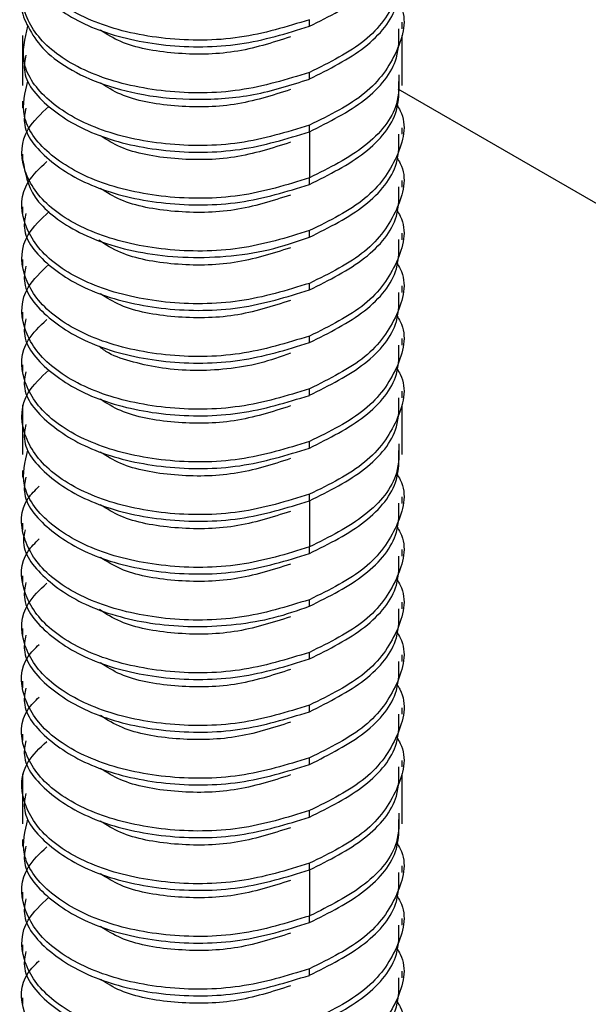
# Model space of a CAD drawing. Units: millimetres. Extents: x -9616 to 90120, y -40758 to 9202.
# Drawn here: x 26122 to 26130, y -35050 to -35034 of the extents above; entities that cross this region are included whole.
import ezdxf

# ---------------------------------------------------------------- set-up
doc = ezdxf.new("R2010")
doc.units = ezdxf.units.MM

msp = doc.modelspace()

# ---------------------------------------------------------------- linework, layer by layer
at = {"color": 7, "linetype": 'Continuous', "lineweight": 25}
for p, q in [((26126.075, -35034.502), (26126.075, -35034.4)), ((26127.512, -35034.542), (26127.512, -35034.439)), ((26121.628, -35034.646), (26121.628, -35034.95)), ((26127.512, -35035.358), (26127.512, -35034.646)), ((26121.628, -35034.848), (26121.628, -35035.42)), ((26126.075, -35035.319), (26126.075, -35035.217)), ((26127.512, -35035.42), (26127.512, -35035.256)), ((26258.696, -35111.243), (26127.449, -35035.475)), ((26121.628, -35035.664), (26121.628, -35035.767)), ((26126.075, -35036.135), (26126.075, -35036.033)), ((26127.512, -35036.175), (26127.512, -35036.073)), ((26126.075, -35036.135), (26126.075, -35036.85)), ((26121.628, -35036.481), (26121.628, -35036.583)), ((26126.075, -35036.952), (26126.075, -35036.85)), ((26127.512, -35036.991), (26127.512, -35036.889)), ((26121.628, -35037.297), (26121.628, -35037.399)), ((26126.075, -35037.768), (26126.075, -35037.666)), ((26127.512, -35037.808), (26127.512, -35037.706)), ((26121.628, -35038.114), (26121.628, -35038.216)), ((26126.075, -35038.585), (26126.075, -35038.483)), ((26127.512, -35038.624), (26127.512, -35038.522)), ((26121.628, -35038.93), (26121.628, -35039.033)), ((26126.075, -35039.401), (26126.075, -35039.299)), ((26127.512, -35039.441), (26127.512, -35039.338)), ((26121.628, -35039.747), (26121.628, -35039.849)), ((26126.075, -35040.218), (26126.075, -35040.116)), ((26127.512, -35040.257), (26127.512, -35040.155)), ((26121.628, -35040.362), (26121.628, -35040.666)), ((26127.512, -35041.074), (26127.512, -35040.362)), ((26121.628, -35040.564), (26121.628, -35041.136)), ((26126.075, -35041.034), (26126.075, -35040.932)), ((26127.512, -35041.136), (26127.512, -35040.972)), ((26121.628, -35041.38), (26121.628, -35041.482)), ((26126.075, -35041.851), (26126.075, -35041.749)), ((26126.075, -35041.851), (26126.075, -35042.565)), ((26127.512, -35041.891), (26127.512, -35041.788)), ((26121.628, -35042.197), (26121.628, -35042.299)), ((26126.075, -35042.667), (26126.075, -35042.565)), ((26127.512, -35042.707), (26127.512, -35042.605)), ((26121.628, -35043.013), (26121.628, -35043.115)), ((26126.075, -35043.484), (26126.075, -35043.382)), ((26127.512, -35043.524), (26127.512, -35043.422)), ((26121.628, -35043.83), (26121.628, -35043.932)), ((26126.075, -35044.301), (26126.075, -35044.198)), ((26127.512, -35044.34), (26127.512, -35044.238)), ((26121.628, -35044.646), (26121.628, -35044.748)), ((26126.075, -35045.117), (26126.075, -35045.015)), ((26127.512, -35045.157), (26127.512, -35045.055)), ((26121.628, -35045.463), (26121.628, -35045.565)), ((26126.075, -35045.934), (26126.075, -35045.832)), ((26127.512, -35045.973), (26127.512, -35045.871)), ((26121.628, -35046.078), (26121.628, -35046.381)), ((26127.512, -35046.79), (26127.512, -35046.078)), ((26121.628, -35046.279), (26121.628, -35046.852)), ((26126.075, -35046.75), (26126.075, -35046.648)), ((26127.512, -35046.852), (26127.512, -35046.688)), ((26121.628, -35047.096), (26121.628, -35047.198)), ((26126.075, -35047.567), (26126.075, -35047.465)), ((26127.512, -35047.606), (26127.512, -35047.504)), ((26126.075, -35047.567), (26126.075, -35048.281)), ((26121.628, -35047.912), (26121.628, -35048.016)), ((26126.075, -35048.383), (26126.075, -35048.281)), ((26127.512, -35048.423), (26127.512, -35048.321)), ((26121.628, -35048.729), (26121.628, -35048.831)), ((26126.075, -35049.2), (26126.075, -35049.098)), ((26127.512, -35049.239), (26127.512, -35049.137)), ((26121.628, -35049.546), (26121.628, -35049.648))]:
    msp.add_line(p, q, dxfattribs=at)
for points, knots in [([(26126.075, -35034.4), (26125.722, -35034.509), (26125.015, -35034.727), (26123.825, -35034.729), (26122.767, -35034.492), (26121.971, -35034.035), (26121.6, -35033.452), (26121.583, -35032.945), (26121.825, -35032.704), (26121.887, -35032.643)], [0, 0, 0, 0, 0.157679, 0.315357, 0.473036, 0.630715, 0.788394, 0.946074, 1, 1, 1, 1]), ([(26126.077, -35034.501), (26126.382, -35034.349), (26126.99, -35034.043), (26127.469, -35033.448), (26127.462, -35033.058), (26127.459, -35032.907)], [0, 0, 0, 0, 0.380081, 0.760162, 1, 1, 1, 1]), ([(26121.68, -35033.318), (26121.666, -35033.394), (26121.615, -35033.673), (26121.995, -35034.139), (26122.761, -35034.594), (26123.827, -35034.832), (26125.015, -35034.829), (26125.722, -35034.611), (26126.075, -35034.502)], [0, 0, 0, 0, 0.068446, 0.254757, 0.441067, 0.627378, 0.813689, 1, 1, 1, 1]), ([(26127.429, -35033.268), (26127.448, -35033.298), (26127.602, -35033.552), (26127.467, -35034.084), (26127.006, -35034.757), (26126.386, -35035.063), (26126.075, -35035.216)], [0, 0, 0, 0, 0.042874, 0.361913, 0.680955, 1, 1, 1, 1]), ([(26126.075, -35035.216), (26125.722, -35035.325), (26125.015, -35035.543), (26123.825, -35035.546), (26122.767, -35035.308), (26121.971, -35034.852), (26121.6, -35034.268), (26121.583, -35033.761), (26121.825, -35033.521), (26121.887, -35033.459)], [0, 0, 0, 0, 0.157684, 0.315369, 0.473053, 0.630738, 0.788422, 0.946106, 1, 1, 1, 1]), ([(26126.076, -35035.318), (26126.38, -35035.166), (26126.989, -35034.86), (26127.469, -35034.266), (26127.462, -35033.875), (26127.459, -35033.724)], [0, 0, 0, 0, 0.379889, 0.759779, 1, 1, 1, 1]), ([(26127.429, -35034.085), (26127.448, -35034.115), (26127.602, -35034.37), (26127.467, -35034.901), (26127.006, -35035.574), (26126.386, -35035.88), (26126.075, -35036.033)], [0, 0, 0, 0, 0.043139, 0.362093, 0.681046, 1, 1, 1, 1]), ([(26121.635, -35034.133), (26121.633, -35034.141), (26121.595, -35034.254), (26121.696, -35034.486), (26121.887, -35034.813), (26122.266, -35035.127), (26122.805, -35035.395), (26123.507, -35035.584), (26124.334, -35035.655), (26125.24, -35035.589), (26125.792, -35035.41), (26126.075, -35035.319)], [0, 0, 0, 0, 0.0070561, 0.104206, 0.2090762, 0.3216599, 0.4419495, 0.569937, 0.705614, 0.8489715, 1, 1, 1, 1]), ([(26126.074, -35036.034), (26125.72, -35036.142), (26125.013, -35036.36), (26123.825, -35036.362), (26122.763, -35036.124), (26121.982, -35035.67), (26121.568, -35035.089), (26121.667, -35034.692), (26121.714, -35034.499)], [0, 0, 0, 0, 0.168328, 0.336657, 0.504985, 0.673313, 0.841642, 1, 1, 1, 1]), ([(26125.782, -35034.665), (26125.497, -35034.757), (26124.925, -35034.939), (26123.977, -35034.945), (26123.229, -35034.811), (26122.936, -35034.626), (26122.837, -35034.563)], [0, 0, 0, 0, 0.285143, 0.570287, 0.85543, 1, 1, 1, 1]), ([(26126.075, -35036.135), (26126.38, -35035.982), (26126.989, -35035.677), (26127.469, -35035.082), (26127.462, -35034.691), (26127.459, -35034.54)], [0, 0, 0, 0, 0.379799, 0.759598, 1, 1, 1, 1]), ([(26121.68, -35034.951), (26121.666, -35035.026), (26121.615, -35035.306), (26121.995, -35035.772), (26122.761, -35036.226), (26123.827, -35036.464), (26125.015, -35036.462), (26125.722, -35036.244), (26126.075, -35036.135)], [0, 0, 0, 0, 0.068448, 0.254758, 0.441069, 0.627379, 0.81369, 1, 1, 1, 1]), ([(26127.459, -35035.255), (26127.462, -35035.406), (26127.469, -35035.796), (26126.99, -35036.39), (26126.382, -35036.696), (26126.077, -35036.849)], [0, 0, 0, 0, 0.2398983, 0.6199492, 1, 1, 1, 1]), ([(26126.075, -35036.85), (26125.722, -35036.959), (26125.015, -35037.176), (26123.826, -35037.179), (26122.764, -35036.941), (26121.983, -35036.487), (26121.573, -35035.917), (26121.667, -35035.532), (26121.711, -35035.352)], [0, 0, 0, 0, 0.17001, 0.34002, 0.510029, 0.680039, 0.850049, 1, 1, 1, 1]), ([(26125.782, -35035.482), (26125.496, -35035.573), (26124.925, -35035.756), (26123.977, -35035.762), (26123.23, -35035.628), (26122.937, -35035.443), (26122.84, -35035.382)], [0, 0, 0, 0, 0.285515, 0.57103, 0.856544, 1, 1, 1, 1]), ([(26126.076, -35036.951), (26126.38, -35036.799), (26126.989, -35036.493), (26127.469, -35035.899), (26127.462, -35035.508), (26127.459, -35035.357)], [0, 0, 0, 0, 0.379895, 0.75979, 1, 1, 1, 1]), ([(26126.075, -35037.666), (26125.722, -35037.775), (26125.015, -35037.993), (26123.825, -35037.995), (26122.766, -35037.758), (26121.973, -35037.302), (26121.593, -35036.716), (26121.604, -35036.149), (26121.915, -35035.857), (26122.037, -35035.742)], [0, 0, 0, 0, 0.1504429, 0.3008858, 0.4513287, 0.6017715, 0.7522144, 0.9026573, 1, 1, 1, 1]), ([(26121.68, -35035.768), (26121.666, -35035.843), (26121.615, -35036.123), (26121.995, -35036.589), (26122.761, -35037.043), (26123.827, -35037.281), (26125.015, -35037.278), (26125.722, -35037.061), (26126.075, -35036.952)], [0, 0, 0, 0, 0.068532, 0.2548256, 0.4411192, 0.6274128, 0.8137064, 1, 1, 1, 1]), ([(26127.429, -35035.718), (26127.447, -35035.748), (26127.602, -35036.003), (26127.467, -35036.534), (26127.007, -35037.207), (26126.386, -35037.513), (26126.076, -35037.666)], [0, 0, 0, 0, 0.0430801, 0.3620534, 0.6810267, 1, 1, 1, 1]), ([(26125.783, -35036.298), (26125.498, -35036.389), (26124.926, -35036.572), (26123.978, -35036.579), (26123.229, -35036.445), (26122.935, -35036.259), (26122.836, -35036.196)], [0, 0, 0, 0, 0.2849215, 0.5698431, 0.8547646, 1, 1, 1, 1]), ([(26126.077, -35037.768), (26126.382, -35037.615), (26126.99, -35037.309), (26127.469, -35036.715), (26127.462, -35036.324), (26127.459, -35036.173)], [0, 0, 0, 0, 0.380069, 0.760138, 1, 1, 1, 1]), ([(26127.429, -35036.535), (26127.448, -35036.565), (26127.602, -35036.819), (26127.467, -35037.351), (26127.006, -35038.023), (26126.386, -35038.33), (26126.075, -35038.483)], [0, 0, 0, 0, 0.0429839, 0.3619893, 0.6809946, 1, 1, 1, 1]), ([(26126.075, -35038.483), (26125.722, -35038.591), (26125.015, -35038.809), (26123.825, -35038.812), (26122.767, -35038.574), (26121.973, -35038.118), (26121.594, -35037.533), (26121.6, -35036.98), (26121.895, -35036.699), (26122.004, -35036.596)], [0, 0, 0, 0, 0.151987, 0.303973, 0.45596, 0.607947, 0.759934, 0.91192, 1, 1, 1, 1]), ([(26121.635, -35036.582), (26121.669, -35036.775), (26121.722, -35037.073), (26122.076, -35037.43), (26122.448, -35037.677), (26122.925, -35037.879), (26123.488, -35038.021), (26124.117, -35038.091), (26124.783, -35038.077), (26125.459, -35037.979), (26125.868, -35037.839), (26126.075, -35037.768)], [0, 0, 0, 0, 0.174059, 0.26855, 0.365543, 0.465037, 0.567032, 0.671526, 0.778519, 0.888011, 1, 1, 1, 1]), ([(26126.075, -35038.585), (26126.38, -35038.432), (26126.989, -35038.127), (26127.469, -35037.532), (26127.462, -35037.141), (26127.459, -35036.99)], [0, 0, 0, 0, 0.37982, 0.759641, 1, 1, 1, 1]), ([(26125.783, -35037.115), (26125.498, -35037.206), (26124.926, -35037.389), (26123.978, -35037.396), (26123.229, -35037.261), (26122.935, -35037.075), (26122.835, -35037.013)], [0, 0, 0, 0, 0.284914, 0.569826, 0.854737, 1, 1, 1, 1]), ([(26126.075, -35039.299), (26125.722, -35039.408), (26125.015, -35039.626), (26123.825, -35039.629), (26122.767, -35039.391), (26121.974, -35038.935), (26121.593, -35038.35), (26121.605, -35037.782), (26121.917, -35037.488), (26122.04, -35037.372)], [0, 0, 0, 0, 0.150279, 0.300559, 0.450838, 0.601118, 0.751397, 0.901676, 1, 1, 1, 1]), ([(26121.68, -35037.401), (26121.666, -35037.476), (26121.615, -35037.755), (26121.995, -35038.222), (26122.761, -35038.676), (26123.827, -35038.914), (26125.015, -35038.911), (26125.722, -35038.694), (26126.075, -35038.585)], [0, 0, 0, 0, 0.068413, 0.25473, 0.441048, 0.627365, 0.813683, 1, 1, 1, 1]), ([(26127.429, -35037.351), (26127.447, -35037.381), (26127.602, -35037.636), (26127.467, -35038.167), (26127.007, -35038.84), (26126.386, -35039.146), (26126.076, -35039.299)], [0, 0, 0, 0, 0.043083, 0.362055, 0.681028, 1, 1, 1, 1]), ([(26125.782, -35037.932), (26125.496, -35038.023), (26124.924, -35038.205), (26123.976, -35038.212), (26123.218, -35038.074), (26122.917, -35037.883), (26122.811, -35037.815)], [0, 0, 0, 0, 0.281815, 0.56363, 0.845446, 1, 1, 1, 1]), ([(26126.075, -35039.401), (26126.38, -35039.249), (26126.989, -35038.943), (26127.469, -35038.348), (26127.462, -35037.958), (26127.459, -35037.806)], [0, 0, 0, 0, 0.3798246, 0.7596493, 1, 1, 1, 1]), ([(26126.075, -35040.116), (26125.722, -35040.225), (26125.015, -35040.442), (26123.825, -35040.445), (26122.766, -35040.207), (26121.973, -35039.751), (26121.593, -35039.166), (26121.604, -35038.599), (26121.915, -35038.306), (26122.037, -35038.192)], [0, 0, 0, 0, 0.150442, 0.300885, 0.451327, 0.60177, 0.752213, 0.902656, 1, 1, 1, 1]), ([(26121.68, -35038.218), (26121.666, -35038.293), (26121.615, -35038.572), (26121.995, -35039.038), (26122.761, -35039.493), (26123.827, -35039.731), (26125.015, -35039.728), (26125.722, -35039.51), (26126.075, -35039.401)], [0, 0, 0, 0, 0.0685476, 0.2548381, 0.4411286, 0.6274191, 0.8137095, 1, 1, 1, 1]), ([(26127.429, -35038.167), (26127.447, -35038.197), (26127.602, -35038.452), (26127.467, -35038.983), (26127.008, -35039.656), (26126.387, -35039.962), (26126.077, -35040.115)], [0, 0, 0, 0, 0.042909, 0.361939, 0.68097, 1, 1, 1, 1]), ([(26125.783, -35038.748), (26125.498, -35038.839), (26124.926, -35039.022), (26123.978, -35039.028), (26123.229, -35038.894), (26122.935, -35038.708), (26122.836, -35038.646)], [0, 0, 0, 0, 0.284938, 0.569876, 0.854814, 1, 1, 1, 1]), ([(26126.077, -35040.217), (26126.382, -35040.064), (26126.991, -35039.759), (26127.469, -35039.164), (26127.462, -35038.774), (26127.459, -35038.623)], [0, 0, 0, 0, 0.380095, 0.76019, 1, 1, 1, 1]), ([(26127.429, -35038.983), (26127.448, -35039.013), (26127.602, -35039.268), (26127.467, -35039.8), (26127.006, -35040.472), (26126.386, -35040.779), (26126.075, -35040.932)], [0, 0, 0, 0, 0.0428575, 0.361902, 0.6809495, 1, 1, 1, 1]), ([(26126.075, -35040.932), (26125.722, -35041.041), (26125.015, -35041.259), (26123.825, -35041.262), (26122.766, -35041.024), (26121.973, -35040.568), (26121.594, -35039.983), (26121.6, -35039.429), (26121.895, -35039.148), (26122.004, -35039.045)], [0, 0, 0, 0, 0.151993, 0.303987, 0.45598, 0.607973, 0.759966, 0.91196, 1, 1, 1, 1]), ([(26121.68, -35039.034), (26121.666, -35039.109), (26121.615, -35039.389), (26121.995, -35039.855), (26122.761, -35040.309), (26123.827, -35040.547), (26125.015, -35040.544), (26125.722, -35040.327), (26126.075, -35040.218)], [0, 0, 0, 0, 0.068429, 0.254743, 0.441057, 0.627372, 0.813686, 1, 1, 1, 1]), ([(26126.075, -35041.034), (26126.38, -35040.882), (26126.989, -35040.576), (26127.469, -35039.981), (26127.462, -35039.591), (26127.459, -35039.439)], [0, 0, 0, 0, 0.379854, 0.759707, 1, 1, 1, 1]), ([(26125.783, -35039.564), (26125.627, -35039.62), (26125.315, -35039.731), (26124.8, -35039.818), (26124.288, -35039.843), (26123.793, -35039.806), (26123.35, -35039.708), (26122.996, -35039.599), (26122.861, -35039.494), (26122.815, -35039.458)], [0, 0, 0, 0, 0.160238, 0.317985, 0.473239, 0.626, 0.776268, 0.924042, 1, 1, 1, 1]), ([(26126.074, -35041.749), (26125.721, -35041.858), (26125.014, -35042.075), (26123.824, -35042.078), (26122.766, -35041.84), (26121.973, -35041.384), (26121.593, -35040.799), (26121.604, -35040.232), (26121.915, -35039.94), (26122.037, -35039.825)], [0, 0, 0, 0, 0.15044, 0.300881, 0.451321, 0.601762, 0.752202, 0.902642, 1, 1, 1, 1]), ([(26121.68, -35039.851), (26121.666, -35039.926), (26121.615, -35040.205), (26121.995, -35040.671), (26122.761, -35041.126), (26123.827, -35041.364), (26125.015, -35041.361), (26125.722, -35041.143), (26126.075, -35041.034)], [0, 0, 0, 0, 0.068415, 0.254732, 0.441049, 0.627366, 0.813683, 1, 1, 1, 1]), ([(26127.429, -35039.801), (26127.447, -35039.831), (26127.602, -35040.085), (26127.467, -35040.617), (26127.006, -35041.29), (26126.386, -35041.596), (26126.075, -35041.749)], [0, 0, 0, 0, 0.043171, 0.362114, 0.681057, 1, 1, 1, 1]), ([(26125.782, -35040.381), (26125.496, -35040.472), (26124.925, -35040.655), (26123.977, -35040.661), (26123.229, -35040.527), (26122.936, -35040.342), (26122.837, -35040.279)], [0, 0, 0, 0, 0.285158, 0.570317, 0.855475, 1, 1, 1, 1]), ([(26126.075, -35041.851), (26126.38, -35041.698), (26126.989, -35041.393), (26127.469, -35040.798), (26127.462, -35040.407), (26127.459, -35040.256)], [0, 0, 0, 0, 0.379823, 0.759645, 1, 1, 1, 1]), ([(26121.68, -35040.667), (26121.666, -35040.742), (26121.615, -35041.022), (26121.995, -35041.488), (26122.761, -35041.942), (26123.827, -35042.18), (26125.015, -35042.177), (26125.722, -35041.96), (26126.075, -35041.851)], [0, 0, 0, 0, 0.068467, 0.254774, 0.44108, 0.627387, 0.813693, 1, 1, 1, 1]), ([(26127.459, -35040.97), (26127.462, -35041.121), (26127.469, -35041.512), (26126.991, -35042.106), (26126.382, -35042.412), (26126.077, -35042.565)], [0, 0, 0, 0, 0.239862, 0.619931, 1, 1, 1, 1]), ([(26126.075, -35042.566), (26125.722, -35042.674), (26125.015, -35042.892), (26123.826, -35042.895), (26122.764, -35042.657), (26121.983, -35042.203), (26121.573, -35041.633), (26121.667, -35041.248), (26121.711, -35041.068)], [0, 0, 0, 0, 0.1700168, 0.3400336, 0.5100504, 0.6800671, 0.8500839, 1, 1, 1, 1]), ([(26125.782, -35041.198), (26125.497, -35041.289), (26124.925, -35041.472), (26123.977, -35041.478), (26123.229, -35041.344), (26122.935, -35041.158), (26122.836, -35041.095)], [0, 0, 0, 0, 0.285073, 0.570146, 0.855218, 1, 1, 1, 1]), ([(26126.076, -35042.667), (26126.381, -35042.514), (26126.99, -35042.209), (26127.469, -35041.614), (26127.462, -35041.224), (26127.459, -35041.072)], [0, 0, 0, 0, 0.379933, 0.759866, 1, 1, 1, 1]), ([(26121.68, -35041.484), (26121.666, -35041.559), (26121.615, -35041.838), (26121.995, -35042.305), (26122.761, -35042.759), (26123.827, -35042.997), (26125.015, -35042.994), (26125.722, -35042.776), (26126.075, -35042.668)], [0, 0, 0, 0, 0.068522, 0.254817, 0.441113, 0.627409, 0.813704, 1, 1, 1, 1]), ([(26127.429, -35041.434), (26127.448, -35041.464), (26127.602, -35041.719), (26127.467, -35042.25), (26127.006, -35042.923), (26126.386, -35043.229), (26126.075, -35043.382)], [0, 0, 0, 0, 0.0430917, 0.3620611, 0.6810306, 1, 1, 1, 1]), ([(26126.075, -35043.382), (26125.722, -35043.491), (26125.015, -35043.708), (26123.825, -35043.711), (26122.767, -35043.474), (26121.971, -35043.017), (26121.6, -35042.433), (26121.583, -35041.927), (26121.825, -35041.686), (26121.887, -35041.625)], [0, 0, 0, 0, 0.157686, 0.315373, 0.473059, 0.630746, 0.788432, 0.946119, 1, 1, 1, 1]), ([(26126.077, -35043.483), (26126.381, -35043.331), (26126.99, -35043.025), (26127.469, -35042.43), (26127.462, -35042.04), (26127.459, -35041.889)], [0, 0, 0, 0, 0.380048, 0.760096, 1, 1, 1, 1]), ([(26125.783, -35042.014), (26125.498, -35042.105), (26124.926, -35042.288), (26123.978, -35042.295), (26123.229, -35042.16), (26122.935, -35041.975), (26122.836, -35041.912)], [0, 0, 0, 0, 0.284923, 0.569847, 0.85477, 1, 1, 1, 1]), ([(26121.67, -35042.301), (26121.658, -35042.354), (26121.598, -35042.61), (26121.936, -35043.063), (26122.542, -35043.459), (26123.199, -35043.672), (26123.75, -35043.774), (26124.339, -35043.81), (26124.941, -35043.774), (26125.536, -35043.672), (26125.895, -35043.547), (26126.075, -35043.484)], [0, 0, 0, 0, 0.048892, 0.233441, 0.42053, 0.515499, 0.611111, 0.707367, 0.804268, 0.901812, 1, 1, 1, 1]), ([(26127.429, -35042.25), (26127.448, -35042.281), (26127.602, -35042.535), (26127.467, -35043.067), (26127.006, -35043.739), (26126.386, -35044.045), (26126.075, -35044.198)], [0, 0, 0, 0, 0.043001, 0.362001, 0.681, 1, 1, 1, 1]), ([(26126.075, -35044.198), (26125.722, -35044.307), (26125.015, -35044.525), (26123.825, -35044.528), (26122.767, -35044.29), (26121.972, -35043.834), (26121.6, -35043.25), (26121.583, -35042.743), (26121.825, -35042.503), (26121.887, -35042.441)], [0, 0, 0, 0, 0.1576744, 0.3153487, 0.4730231, 0.6306975, 0.7883718, 0.9460462, 1, 1, 1, 1]), ([(26125.783, -35042.83), (26125.498, -35042.922), (26124.926, -35043.105), (26123.978, -35043.111), (26123.23, -35042.977), (26122.936, -35042.791), (26122.837, -35042.729)], [0, 0, 0, 0, 0.285036, 0.570073, 0.855109, 1, 1, 1, 1]), ([(26126.075, -35044.3), (26126.38, -35044.148), (26126.989, -35043.842), (26127.469, -35043.248), (26127.462, -35042.857), (26127.459, -35042.706)], [0, 0, 0, 0, 0.37982, 0.75964, 1, 1, 1, 1]), ([(26127.429, -35043.066), (26127.447, -35043.097), (26127.602, -35043.351), (26127.467, -35043.883), (26127.007, -35044.555), (26126.387, -35044.862), (26126.076, -35045.015)], [0, 0, 0, 0, 0.043038, 0.362025, 0.681013, 1, 1, 1, 1]), ([(26126.075, -35045.015), (26125.722, -35045.124), (26125.015, -35045.342), (26123.825, -35045.344), (26122.767, -35045.107), (26121.973, -35044.651), (26121.594, -35044.066), (26121.6, -35043.512), (26121.895, -35043.231), (26122.004, -35043.128)], [0, 0, 0, 0, 0.151972, 0.303944, 0.455917, 0.607889, 0.759861, 0.911833, 1, 1, 1, 1]), ([(26121.68, -35043.117), (26121.666, -35043.192), (26121.615, -35043.471), (26121.995, -35043.937), (26122.761, -35044.392), (26123.827, -35044.63), (26125.015, -35044.627), (26125.722, -35044.409), (26126.075, -35044.3)], [0, 0, 0, 0, 0.068413, 0.25473, 0.441048, 0.627365, 0.813683, 1, 1, 1, 1]), ([(26125.782, -35043.647), (26125.496, -35043.739), (26124.924, -35043.921), (26123.976, -35043.928), (26123.222, -35043.791), (26122.924, -35043.602), (26122.82, -35043.536)], [0, 0, 0, 0, 0.283011, 0.566021, 0.849032, 1, 1, 1, 1]), ([(26126.075, -35045.117), (26126.38, -35044.964), (26126.989, -35044.659), (26127.469, -35044.064), (26127.462, -35043.673), (26127.459, -35043.522)], [0, 0, 0, 0, 0.379825, 0.759649, 1, 1, 1, 1]), ([(26121.68, -35043.933), (26121.666, -35044.009), (26121.615, -35044.288), (26121.995, -35044.754), (26122.761, -35045.209), (26123.827, -35045.446), (26125.015, -35045.444), (26125.722, -35045.226), (26126.075, -35045.117)], [0, 0, 0, 0, 0.068552, 0.254841, 0.441131, 0.627421, 0.81371, 1, 1, 1, 1]), ([(26127.429, -35043.883), (26127.447, -35043.913), (26127.602, -35044.167), (26127.467, -35044.699), (26127.008, -35045.371), (26126.387, -35045.678), (26126.077, -35045.831)], [0, 0, 0, 0, 0.042937, 0.361958, 0.680979, 1, 1, 1, 1]), ([(26126.075, -35045.832), (26125.722, -35045.94), (26125.015, -35046.158), (26123.825, -35046.161), (26122.767, -35045.923), (26121.971, -35045.467), (26121.6, -35044.883), (26121.583, -35044.376), (26121.825, -35044.136), (26121.887, -35044.074)], [0, 0, 0, 0, 0.1576844, 0.315369, 0.473054, 0.6307392, 0.7884246, 0.9461104, 1, 1, 1, 1]), ([(26125.783, -35044.463), (26125.498, -35044.555), (26124.926, -35044.738), (26123.978, -35044.744), (26123.229, -35044.61), (26122.935, -35044.424), (26122.836, -35044.361)], [0, 0, 0, 0, 0.284931, 0.569863, 0.854794, 1, 1, 1, 1]), ([(26126.078, -35045.933), (26126.382, -35045.78), (26126.991, -35045.474), (26127.469, -35044.88), (26127.462, -35044.49), (26127.459, -35044.339)], [0, 0, 0, 0, 0.380104, 0.760208, 1, 1, 1, 1]), ([(26121.68, -35044.75), (26121.666, -35044.825), (26121.615, -35045.104), (26121.995, -35045.571), (26122.761, -35046.025), (26123.827, -35046.263), (26125.015, -35046.26), (26125.722, -35046.043), (26126.075, -35045.934)], [0, 0, 0, 0, 0.068415, 0.254732, 0.441049, 0.627366, 0.813683, 1, 1, 1, 1]), ([(26127.43, -35044.693), (26127.446, -35044.718), (26127.602, -35044.969), (26127.473, -35045.501), (26127.017, -35046.182), (26126.39, -35046.493), (26126.075, -35046.648)], [0, 0, 0, 0, 0.036829, 0.356653, 0.67771, 1, 1, 1, 1]), ([(26126.075, -35046.648), (26125.722, -35046.757), (26125.015, -35046.975), (26123.825, -35046.977), (26122.767, -35046.74), (26121.971, -35046.283), (26121.6, -35045.7), (26121.583, -35045.193), (26121.825, -35044.952), (26121.887, -35044.891)], [0, 0, 0, 0, 0.157684, 0.315368, 0.473052, 0.630735, 0.788419, 0.946103, 1, 1, 1, 1]), ([(26125.783, -35045.28), (26125.502, -35045.37), (26124.939, -35045.551), (26124, -35045.562), (26123.246, -35045.431), (26122.943, -35045.244), (26122.836, -35045.178)], [0, 0, 0, 0, 0.2808224, 0.562831, 0.8460258, 1, 1, 1, 1]), ([(26126.075, -35046.75), (26126.38, -35046.597), (26126.989, -35046.292), (26127.469, -35045.697), (26127.462, -35045.307), (26127.459, -35045.155)], [0, 0, 0, 0, 0.379823, 0.759646, 1, 1, 1, 1]), ([(26127.429, -35045.516), (26127.447, -35045.547), (26127.602, -35045.801), (26127.467, -35046.333), (26127.006, -35047.005), (26126.386, -35047.312), (26126.075, -35047.465)], [0, 0, 0, 0, 0.043199, 0.362132, 0.681066, 1, 1, 1, 1]), ([(26126.074, -35047.465), (26125.721, -35047.574), (26125.014, -35047.791), (26123.825, -35047.794), (26122.766, -35047.556), (26121.973, -35047.1), (26121.594, -35046.515), (26121.6, -35045.962), (26121.895, -35045.681), (26122.004, -35045.577)], [0, 0, 0, 0, 0.151983, 0.303966, 0.455948, 0.607931, 0.759914, 0.911897, 1, 1, 1, 1]), ([(26121.68, -35045.566), (26121.666, -35045.641), (26121.615, -35045.921), (26121.995, -35046.387), (26122.761, -35046.842), (26123.827, -35047.08), (26125.015, -35047.077), (26125.722, -35046.859), (26126.075, -35046.75)], [0, 0, 0, 0, 0.0684094, 0.2547275, 0.4410456, 0.6273638, 0.8136819, 1, 1, 1, 1]), ([(26125.782, -35046.097), (26125.496, -35046.188), (26124.925, -35046.371), (26123.977, -35046.377), (26123.229, -35046.243), (26122.936, -35046.057), (26122.837, -35045.995)], [0, 0, 0, 0, 0.285171, 0.570342, 0.855512, 1, 1, 1, 1]), ([(26126.075, -35047.567), (26126.38, -35047.414), (26126.989, -35047.108), (26127.469, -35046.514), (26127.462, -35046.123), (26127.459, -35045.972)], [0, 0, 0, 0, 0.379822, 0.759644, 1, 1, 1, 1]), ([(26121.68, -35046.383), (26121.666, -35046.458), (26121.615, -35046.737), (26121.995, -35047.204), (26122.761, -35047.658), (26123.827, -35047.896), (26125.015, -35047.893), (26125.722, -35047.675), (26126.075, -35047.567)], [0, 0, 0, 0, 0.068485, 0.254788, 0.441091, 0.627394, 0.813697, 1, 1, 1, 1]), ([(26127.459, -35046.686), (26127.462, -35046.837), (26127.469, -35047.228), (26126.991, -35047.822), (26126.382, -35048.128), (26126.078, -35048.28)], [0, 0, 0, 0, 0.239835, 0.619918, 1, 1, 1, 1]), ([(26126.075, -35048.281), (26125.722, -35048.39), (26125.015, -35048.608), (26123.826, -35048.611), (26122.764, -35048.373), (26121.983, -35047.919), (26121.573, -35047.349), (26121.667, -35046.964), (26121.711, -35046.783)], [0, 0, 0, 0, 0.170017, 0.340033, 0.51005, 0.680067, 0.850084, 1, 1, 1, 1]), ([(26125.783, -35046.913), (26125.497, -35047.005), (26124.926, -35047.187), (26123.977, -35047.194), (26123.229, -35047.059), (26122.935, -35046.874), (26122.836, -35046.811)], [0, 0, 0, 0, 0.285043, 0.570087, 0.85513, 1, 1, 1, 1]), ([(26126.076, -35048.383), (26126.381, -35048.23), (26126.99, -35047.925), (26127.469, -35047.33), (26127.462, -35046.939), (26127.459, -35046.788)], [0, 0, 0, 0, 0.3799691, 0.7599382, 1, 1, 1, 1]), ([(26126.075, -35049.098), (26125.722, -35049.207), (26125.015, -35049.424), (26123.825, -35049.427), (26122.766, -35049.189), (26121.973, -35048.733), (26121.594, -35048.148), (26121.6, -35047.595), (26121.895, -35047.314), (26122.004, -35047.211)], [0, 0, 0, 0, 0.151998, 0.303997, 0.455995, 0.607993, 0.759992, 0.91199, 1, 1, 1, 1]), ([(26121.68, -35047.2), (26121.666, -35047.275), (26121.615, -35047.554), (26121.995, -35048.02), (26122.761, -35048.475), (26123.827, -35048.713), (26125.015, -35048.71), (26125.722, -35048.492), (26126.075, -35048.383)], [0, 0, 0, 0, 0.06851, 0.254808, 0.441106, 0.627404, 0.813702, 1, 1, 1, 1]), ([(26127.429, -35047.15), (26127.448, -35047.18), (26127.602, -35047.434), (26127.467, -35047.966), (26127.006, -35048.639), (26126.386, -35048.945), (26126.075, -35049.098)], [0, 0, 0, 0, 0.043078, 0.362052, 0.681026, 1, 1, 1, 1]), ([(26125.783, -35047.73), (26125.498, -35047.821), (26124.926, -35048.004), (26123.978, -35048.01), (26123.229, -35047.876), (26122.935, -35047.69), (26122.836, -35047.628)], [0, 0, 0, 0, 0.284931, 0.569862, 0.854792, 1, 1, 1, 1]), ([(26126.077, -35049.199), (26126.381, -35049.046), (26126.99, -35048.741), (26127.469, -35048.146), (26127.462, -35047.756), (26127.459, -35047.605)], [0, 0, 0, 0, 0.380024, 0.760048, 1, 1, 1, 1]), ([(26127.429, -35047.966), (26127.448, -35047.996), (26127.602, -35048.251), (26127.467, -35048.783), (26127.006, -35049.455), (26126.386, -35049.761), (26126.075, -35049.914)], [0, 0, 0, 0, 0.043029, 0.362019, 0.68101, 1, 1, 1, 1]), ([(26126.075, -35049.914), (26125.722, -35050.023), (26125.015, -35050.241), (26123.825, -35050.244), (26122.767, -35050.006), (26121.974, -35049.55), (26121.593, -35048.965), (26121.604, -35048.398), (26121.915, -35048.105), (26122.037, -35047.99)], [0, 0, 0, 0, 0.150431, 0.300861, 0.451292, 0.601723, 0.752153, 0.902584, 1, 1, 1, 1]), ([(26121.68, -35048.017), (26121.666, -35048.092), (26121.615, -35048.372), (26121.994, -35048.838), (26122.76, -35049.292), (26123.827, -35049.53), (26125.015, -35049.527), (26125.722, -35049.309), (26126.075, -35049.2)], [0, 0, 0, 0, 0.068357, 0.254682, 0.441009, 0.627338, 0.813668, 1, 1, 1, 1]), ([(26125.783, -35048.546), (26125.498, -35048.638), (26124.926, -35048.82), (26123.978, -35048.827), (26123.23, -35048.693), (26122.936, -35048.507), (26122.837, -35048.445)], [0, 0, 0, 0, 0.285054, 0.570108, 0.855162, 1, 1, 1, 1]), ([(26126.075, -35050.016), (26126.38, -35049.864), (26126.989, -35049.558), (26127.469, -35048.964), (26127.462, -35048.573), (26127.459, -35048.421)], [0, 0, 0, 0, 0.379817, 0.759634, 1, 1, 1, 1]), ([(26121.68, -35048.833), (26121.666, -35048.908), (26121.615, -35049.187), (26121.995, -35049.653), (26122.761, -35050.108), (26123.827, -35050.346), (26125.015, -35050.343), (26125.722, -35050.125), (26126.075, -35050.016)], [0, 0, 0, 0, 0.068413, 0.25473, 0.441048, 0.627365, 0.813683, 1, 1, 1, 1]), ([(26127.429, -35048.782), (26127.447, -35048.812), (26127.602, -35049.067), (26127.467, -35049.598), (26127.007, -35050.271), (26126.387, -35050.577), (26126.077, -35050.73)], [0, 0, 0, 0, 0.0429984, 0.3619989, 0.6809995, 1, 1, 1, 1]), ([(26126.075, -35050.731), (26125.722, -35050.84), (26125.015, -35051.057), (26123.825, -35051.06), (26122.767, -35050.823), (26121.972, -35050.366), (26121.6, -35049.783), (26121.583, -35049.276), (26121.825, -35049.035), (26121.887, -35048.974)], [0, 0, 0, 0, 0.157665, 0.31533, 0.472995, 0.63066, 0.788325, 0.94599, 1, 1, 1, 1]), ([(26125.782, -35049.363), (26125.496, -35049.454), (26124.924, -35049.637), (26123.977, -35049.643), (26123.23, -35049.509), (26122.938, -35049.325), (26122.84, -35049.263)], [0, 0, 0, 0, 0.285641, 0.571283, 0.856924, 1, 1, 1, 1]), ([(26126.075, -35050.833), (26126.38, -35050.68), (26126.989, -35050.375), (26127.469, -35049.78), (26127.462, -35049.389), (26127.459, -35049.238)], [0, 0, 0, 0, 0.379824, 0.759648, 1, 1, 1, 1]), ([(26127.429, -35049.599), (26127.447, -35049.629), (26127.602, -35049.883), (26127.467, -35050.415), (26127.007, -35051.087), (26126.387, -35051.394), (26126.077, -35051.547)], [0, 0, 0, 0, 0.0429688, 0.3619792, 0.6809896, 1, 1, 1, 1])]:
    msp.add_open_spline(points, degree=3, knots=knots, dxfattribs=at)

doc.saveas('drawing.dxf')
